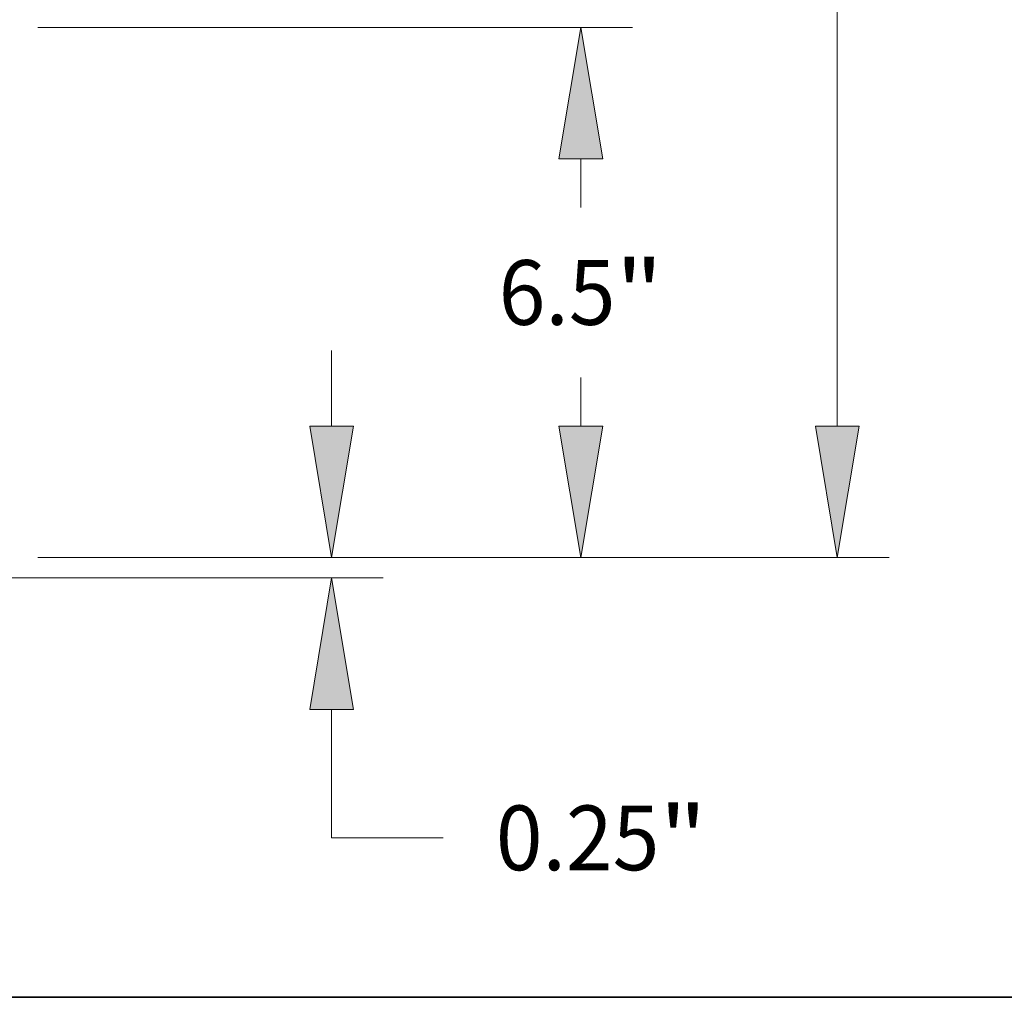
# Model space of a CAD drawing. Extents: x 0 to 10.8, y 0 to 8.3.
# Drawn here: x 5.2 to 6.7, y 0.2 to 1.7 of the extents above; entities that cross this region are included whole.
import ezdxf
from ezdxf.enums import TextEntityAlignment as Align

# ---------------------------------------------------------------- set-up
doc = ezdxf.new("R2010")
doc.units = 0
doc.header["$MEASUREMENT"] = 0
doc.layers.get('0').update_dxf_attribs({"lineweight": 13})
doc.layers.add('1', color=7, linetype='Continuous', lineweight=13)
doc.styles.get("Standard").update_dxf_attribs({"font": 'isocp.shx'})

# ---------------------------------------------------------------- blocks, each defined once
blk = doc.blocks.new('BLOCK20')
at = {"color": 7, "lineweight": 13, "ltscale": 0.03937}
for p, q in [((17.488, 1.862), (17.488, 2.788)), ((13.885, 0.25), (18.123, 0.25)), ((7.01, 0), (18.123, 0)), ((17.488, -3.187), (17.488, -1.612)), ((17.488, -3.187), (18.858, -3.187))]:
    blk.add_line(p, q, dxfattribs=at)
for points in [[(17.22, 1.862), (17.488, 0.25), (17.757, 1.862)], [(17.757, -1.612), (17.488, 0), (17.22, -1.612)]]:
    blk.add_lwpolyline(points, close=True, dxfattribs=at)
for points in [[(17.22, 1.862), (17.488, 0.25), (17.22, 1.862), (17.757, 1.862)], [(17.757, -1.612), (17.488, 0), (17.757, -1.612), (17.22, -1.612)]]:
    blk.add_solid(points, dxfattribs=at)
for s, height, p, p2 in [('0.25', 0.7932, (19.503, -3.584), (21.509, -3.584)), ('"', 0.793, (21.509, -3.584), (22.09, -3.584))]:
    blk.add_text(s, height=height, dxfattribs=at).set_placement(p, p2, align=Align.FIT)
blk = doc.blocks.new('BLOCK23')
at = {"color": 7, "lineweight": 13, "ltscale": 0.03937}
for p, q in [((13.885, 6.75), (21.18, 6.75)), ((13.885, 0.25), (21.18, 0.25))]:
    blk.add_line(p, q, dxfattribs=at)
at = {"color": 7, "lineweight": 13, "ltscale": 0.014927}
for p, q in [((20.546, 4.541), (20.546, 5.138)), ((20.546, 1.862), (20.546, 2.459))]:
    blk.add_line(p, q, dxfattribs=at)
at = {"color": 7, "lineweight": 13, "ltscale": 0.03937}
for points in [[(20.814, 5.138), (20.546, 6.75), (20.277, 5.138)], [(20.277, 1.862), (20.546, 0.25), (20.814, 1.862)]]:
    blk.add_lwpolyline(points, close=True, dxfattribs=at)
for points in [[(20.814, 5.138), (20.546, 6.75), (20.814, 5.138), (20.277, 5.138)], [(20.277, 1.862), (20.546, 0.25), (20.277, 1.862), (20.814, 1.862)]]:
    blk.add_solid(points, dxfattribs=at)
for s, height, p, p2 in [('6.5', 0.7932, (19.538, 3.103), (20.971, 3.103)), ('"', 0.793, (20.971, 3.103), (21.553, 3.103))]:
    blk.add_text(s, height=height, dxfattribs=at).set_placement(p, p2, align=Align.FIT)
blk = doc.blocks.new('BLOCK24')
at = {"color": 7, "lineweight": 13, "ltscale": 0.03937}
for p, q in [((23.69, 1.862), (23.69, 7.459)), ((13.885, 0.25), (24.325, 0.25))]:
    blk.add_line(p, q, dxfattribs=at)
blk.add_lwpolyline([(23.422, 1.862), (23.69, 0.25), (23.959, 1.862)], close=True, dxfattribs=at)
blk.add_solid([(23.422, 1.862), (23.69, 0.25), (23.422, 1.862), (23.959, 1.862)], dxfattribs=at)

msp = doc.modelspace()

# ---------------------------------------------------------------- linework, layer by layer
at = {"layer": '1', "color": 7, "lineweight": 35, "ltscale": 0.03937}
msp.add_line((0.25, 0.25), (10.75, 0.25), dxfattribs=at)

# ---------------------------------------------------------------- block references
at = {"lineweight": 0, "xscale": 0.124092657022027, "yscale": 0.124092657022027, "zscale": 0.124092657022027}
for name in ['BLOCK24', 'BLOCK23', 'BLOCK20']:
    msp.add_blockref(name, (3.4826, 0.8881), dxfattribs=at)

doc.saveas('drawing.dxf')
